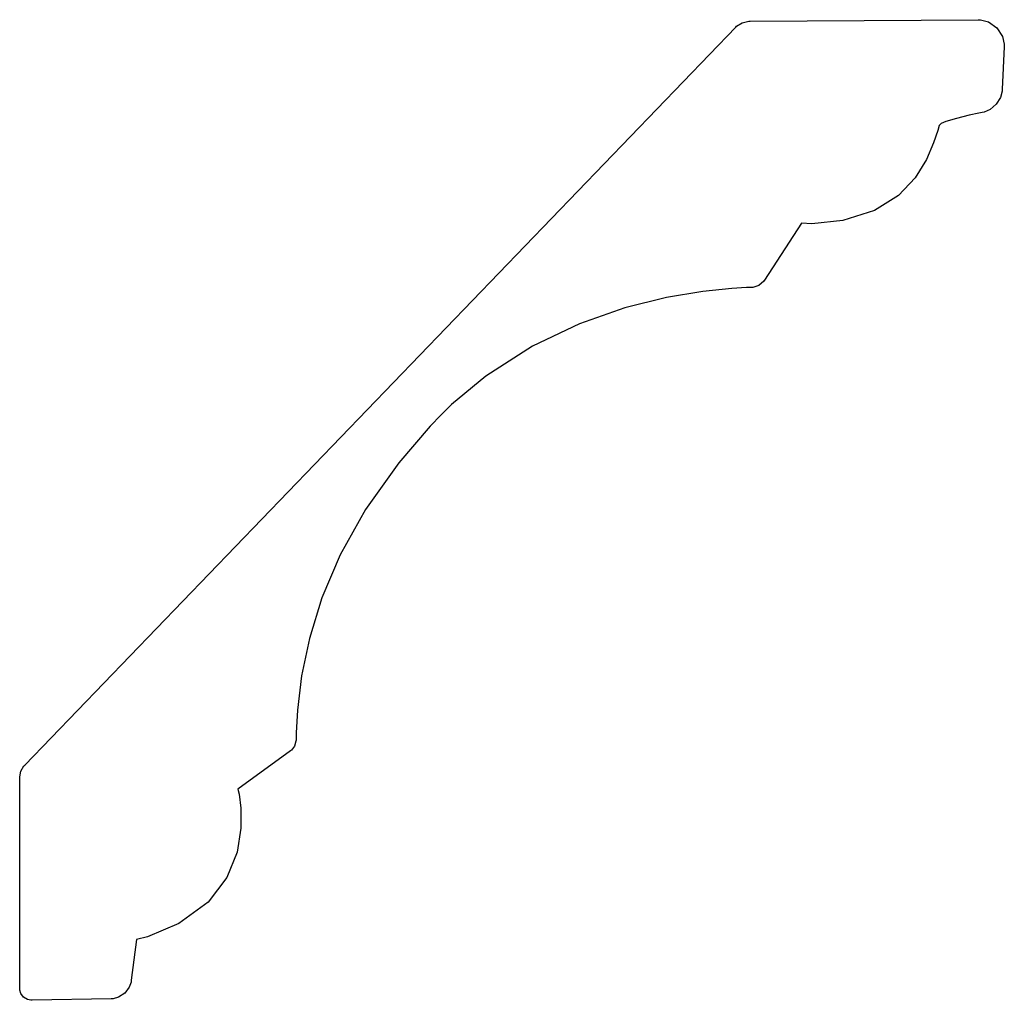
# Model space of a CAD drawing. Extents: x 2 to 5.9, y 3.7 to 7.58.
import ezdxf

# ---------------------------------------------------------------- set-up
doc = ezdxf.new("R2010")
doc.units = 0
doc.header["$MEASUREMENT"] = 0

msp = doc.modelspace()

# ---------------------------------------------------------------- linework, layer by layer
for p, q in [((4.83703, 7.55165), (4.85932, 7.56575)), ((4.85932, 7.56575), (4.88493, 7.57221)), ((4.88493, 7.57221), (4.89035, 7.57221)), ((4.89035, 7.57221), (5.79243, 7.57785)), ((4.89035, 7.57221), (4.89035, 7.57221)), ((5.79243, 7.57785), (5.80274, 7.5779)), ((5.80274, 7.5779), (5.83382, 7.5695)), ((5.83382, 7.5695), (5.86729, 7.54628)), ((2.01958, 4.62858), (4.83328, 7.54775)), ((4.83328, 7.54775), (4.83703, 7.55165)), ((5.86729, 7.54628), (5.88917, 7.51193)), ((5.88917, 7.51193), (5.89638, 7.48053)), ((5.89594, 7.47017), (5.88824, 7.30274)), ((5.89638, 7.48053), (5.89594, 7.47017)), ((5.88786, 7.29465), (5.88118, 7.27051)), ((5.88824, 7.30274), (5.88786, 7.29465)), ((5.88118, 7.27051), (5.86447, 7.243)), ((5.80903, 7.2105), (5.79606, 7.20796)), ((5.817, 7.21213), (5.80903, 7.2105)), ((5.83985, 7.22233), (5.817, 7.21213)), ((5.86447, 7.243), (5.83985, 7.22233)), ((5.66547, 7.17507), (5.64638, 7.16715)), ((5.70654, 7.18744), (5.66547, 7.17507)), ((5.75732, 7.19965), (5.70654, 7.18744)), ((5.79606, 7.20796), (5.75732, 7.19965)), ((5.63297, 7.13943), (5.6166, 7.09017)), ((5.63867, 7.15935), (5.63297, 7.13943)), ((5.64296, 7.16363), (5.63867, 7.15935)), ((5.64638, 7.16715), (5.64296, 7.16363)), ((5.6166, 7.09017), (5.5886, 7.02479)), ((5.5886, 7.02479), (5.54383, 6.95236)), ((5.54383, 6.95236), (5.47711, 6.88189)), ((5.47711, 6.88189), (5.38325, 6.82238)), ((5.38325, 6.82238), (5.25706, 6.78276)), ((5.25706, 6.78276), (5.13411, 6.77067)), ((5.09337, 6.77214), (4.9476, 6.54753)), ((5.13411, 6.77067), (5.09337, 6.77214)), ((4.9476, 6.54753), (4.94472, 6.54313)), ((4.81819, 6.51465), (4.70389, 6.50288)), ((4.87619, 6.51801), (4.81819, 6.51465)), ((4.89556, 6.51839), (4.87619, 6.51801)), ((4.90082, 6.5185), (4.89556, 6.51839)), ((4.92513, 6.52647), (4.90082, 6.5185)), ((4.94472, 6.54313), (4.92513, 6.52647)), ((4.56017, 6.47857), (4.39469, 6.43733)), ((4.70389, 6.50288), (4.56017, 6.47857)), ((4.39469, 6.43733), (4.21511, 6.37468)), ((4.21511, 6.37468), (4.02908, 6.28624)), ((4.02908, 6.28624), (3.84424, 6.16749)), ((3.84424, 6.16749), (3.70893, 6.05556)), ((3.70893, 6.05556), (3.66818, 6.014)), ((3.66818, 6.014), (3.62386, 5.96886)), ((3.62386, 5.96886), (3.49994, 5.82438)), ((3.49994, 5.82438), (3.36806, 5.63932)), ((3.36806, 5.63932), (3.26801, 5.46072)), ((3.26801, 5.46072), (3.19553, 5.29031)), ((3.19553, 5.29031), (3.14621, 5.12993)), ((3.14621, 5.12993), (3.11561, 4.98128)), ((3.11561, 4.98128), (3.0995, 4.84625)), ((3.0995, 4.84625), (3.09403, 4.75646)), ((3.09403, 4.75646), (3.09338, 4.72651)), ((3.09326, 4.72244), (3.08729, 4.70335)), ((3.09338, 4.72651), (3.09326, 4.72244)), ((3.07167, 4.68517), (2.86367, 4.53321)), ((3.07497, 4.68761), (3.07167, 4.68517)), ((3.08729, 4.70335), (3.07497, 4.68761)), ((1.99983, 4.58165), (2.00444, 4.60476)), ((2.00444, 4.60476), (2.01622, 4.62517)), ((2.01622, 4.62517), (2.01958, 4.62858)), ((2.00006, 4.57682), (1.99983, 4.58165)), ((2, 3.74181), (2.00006, 4.57682)), ((2.86367, 4.53321), (2.86367, 4.53321)), ((2.86367, 4.53321), (2.86794, 4.51297)), ((2.86794, 4.51297), (2.87478, 4.4585)), ((2.87478, 4.4585), (2.87511, 4.37918)), ((2.87511, 4.37918), (2.85986, 4.2844)), ((2.85986, 4.2844), (2.81993, 4.18354)), ((2.81993, 4.18354), (2.74631, 4.08599)), ((2.74631, 4.08599), (2.62993, 4.00119)), ((2.62993, 4.00119), (2.50499, 3.94917)), ((2.46169, 3.93847), (2.44151, 3.77729)), ((2.50499, 3.94917), (2.46169, 3.93847)), ((2.00017, 3.73736), (2, 3.74181)), ((2.43272, 3.74903), (2.41531, 3.72601)), ((2.4406, 3.77007), (2.43272, 3.74903)), ((2.44151, 3.77729), (2.4406, 3.77007)), ((2.00444, 3.72396), (2.00017, 3.73736)), ((2.01514, 3.70969), (2.00444, 3.72396)), ((2.03043, 3.70057), (2.01514, 3.70969)), ((2.36247, 3.70324), (2.04872, 3.69792)), ((2.36974, 3.70367), (2.36247, 3.70324)), ((2.39128, 3.71018), (2.36974, 3.70367)), ((2.41531, 3.72601), (2.39128, 3.71018)), ((2.04422, 3.69769), (2.03043, 3.70057)), ((2.04872, 3.69792), (2.04422, 3.69769))]:
    msp.add_line(p, q)

doc.saveas('drawing.dxf')
